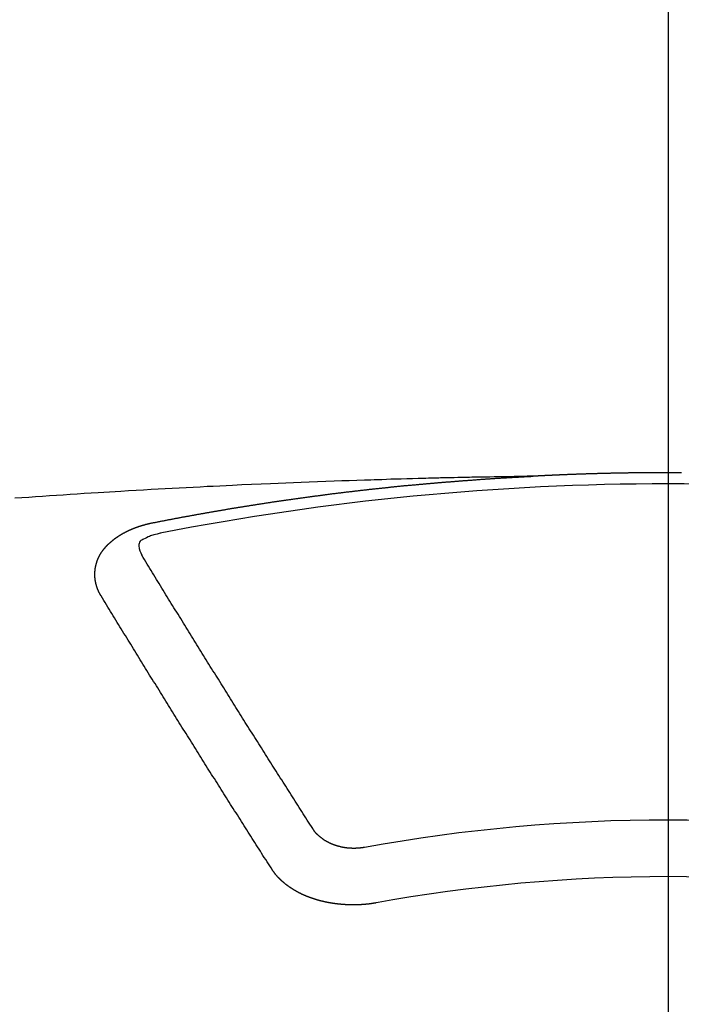
# Model space of a CAD drawing. Extents: x 56059 to 82181, y -10810 to -2410.
# Drawn here: x 71330 to 71338, y -3995 to -3983 of the extents above; entities that cross this region are included whole.
import ezdxf

# ---------------------------------------------------------------- set-up
doc = ezdxf.new("R2010")
doc.units = 0
doc.header["$LTSCALE"] = 50
doc.header["$MEASUREMENT"] = 0
doc.linetypes.add('CENTER2', pattern=[1.125, 0.75, -0.125, 0.125, -0.125])
doc.layers.get('0').update_dxf_attribs({"linetype": 'CONTINUOUS'})
doc.layers.add('150-機器', color=8, linetype='CONTINUOUS')
doc.layers.add('160-文字', color=254, linetype='CONTINUOUS')
doc.styles.add('KH001', font='txt')
doc.dimstyles.new('KH1xx030', dxfattribs={"dimscale": 30, "dimtxt": 2, "dimasz": 0.6, "dimexe": 0.3, "dimexo": 1.2, "dimgap": 0.5, "dimtad": 3, "dimdec": 1, "dimdsep": 46, "dimlunit": 6, "dimtxsty": 'KH001', "dimblk": 'DOT', "dimcen": 1, "dimdle": 1, "dimclrd": 256, "dimclre": 256, "dimclrt": 256, "dimadec": 0, "dimazin": 0, "dimtfac": 1, "dimtdec": 1, "dimtix": 1, "dimtmove": 2, "dimatfit": 3, "dimldrblk": 'CLOSEDBLANK', "dimfxl": 1, "dimtolj": 1, "dimtzin": 0, "dimlwd": -1, "dimlwe": -1, "dimarcsym": 0})

# ---------------------------------------------------------------- blocks, each defined once
blk = doc.blocks.new('_ClosedBlank')
at = {"color": 0, "linetype": 'ByBlock', "lineweight": -2}
for p, q in [((-1, 0.16667), (0, 0)), ((-1, 0.16667), (-1, -0.16667)), ((0, 0), (-1, -0.16667))]:
    blk.add_line(p, q, dxfattribs=at)
blk = doc.blocks.new('_Dot')
at = {"color": 0, "linetype": 'ByBlock', "lineweight": -2}
blk.add_line((-0.5, 0), (-1, 0), dxfattribs=at)
at = {"color": 0, "linetype": 'ByBlock', "const_width": 0.5}
blk.add_lwpolyline([(-0.25, 0, 1), (0.25, 0, 1)], format="xyb", close=True, dxfattribs=at)

msp = doc.modelspace()

# ---------------------------------------------------------------- linework, layer by layer
at = {"layer": '150-機器', "color": 161, "linetype": 'CENTER2'}
msp.add_line((71338.176, -3586.346), (71338.176, -4077.788), dxfattribs=at)
at = {"layer": '150-機器', "color": 13, "linetype": 'Continuous'}
for points in [[(71336.581, -3988.508), (71336.503, -3988.509), (71336.426, -3988.511), (71336.348, -3988.512), (71336.271, -3988.514), (71336.218, -3988.515), (71336.165, -3988.516), (71336.112, -3988.517), (71336.059, -3988.518), (71336.029, -3988.518), (71335.998, -3988.519), (71335.968, -3988.519), (71335.938, -3988.52), (71335.907, -3988.52), (71335.877, -3988.521), (71335.847, -3988.521), (71335.817, -3988.522), (71335.794, -3988.522), (71335.772, -3988.523), (71335.749, -3988.523), (71335.726, -3988.524), (71335.681, -3988.525), (71335.635, -3988.526), (71335.589, -3988.527), (71335.544, -3988.528), (71335.521, -3988.528), (71335.498, -3988.529), (71335.476, -3988.529), (71335.453, -3988.53), (71335.423, -3988.53), (71335.393, -3988.531), (71335.362, -3988.532), (71335.332, -3988.533), (71335.302, -3988.534), (71335.271, -3988.535), (71335.241, -3988.536), (71335.211, -3988.537), (71335.142, -3988.539), (71335.074, -3988.54), (71335.006, -3988.542), (71334.938, -3988.544), (71334.885, -3988.545), (71334.833, -3988.547), (71334.78, -3988.549), (71334.727, -3988.551), (71334.688, -3988.552), (71334.649, -3988.553), (71334.61, -3988.554), (71334.571, -3988.555), (71334.482, -3988.558), (71334.392, -3988.561), (71334.303, -3988.564), (71334.213, -3988.568), (71334.115, -3988.571), (71334.017, -3988.575), (71333.918, -3988.579), (71333.82, -3988.583), (71333.73, -3988.586), (71333.639, -3988.59), (71333.549, -3988.594), (71333.458, -3988.598), (71333.345, -3988.602), (71333.232, -3988.607), (71333.119, -3988.612), (71333.005, -3988.617), (71332.93, -3988.621), (71332.855, -3988.625), (71332.779, -3988.629), (71332.704, -3988.632), (71332.621, -3988.637), (71332.539, -3988.641), (71332.456, -3988.645), (71332.373, -3988.649), (71332.29, -3988.654), (71332.208, -3988.658), (71332.125, -3988.663), (71332.042, -3988.667), (71331.952, -3988.673), (71331.862, -3988.678), (71331.772, -3988.683), (71331.682, -3988.688), (71331.614, -3988.692), (71331.547, -3988.696), (71331.479, -3988.7), (71331.412, -3988.704), (71331.329, -3988.709), (71331.247, -3988.715), (71331.164, -3988.72), (71331.081, -3988.725), (71330.999, -3988.731), (71330.917, -3988.736), (71330.835, -3988.742), (71330.752, -3988.747), (71330.67, -3988.753), (71330.588, -3988.759), (71330.506, -3988.764), (71330.423, -3988.77)], [(71332.041, -3989.065), (71332.051, -3989.063), (71332.06, -3989.061), (71332.069, -3989.059), (71332.078, -3989.057), (71332.087, -3989.056), (71332.097, -3989.054), (71332.106, -3989.052), (71332.115, -3989.05), (71332.124, -3989.048), (71332.133, -3989.046), (71332.143, -3989.045), (71332.152, -3989.043), (71332.161, -3989.041), (71332.17, -3989.039), (71332.179, -3989.037), (71332.189, -3989.036), (71332.198, -3989.034), (71332.207, -3989.032), (71332.215, -3989.03), (71332.225, -3989.028), (71332.234, -3989.027), (71332.243, -3989.025), (71332.252, -3989.023), (71332.261, -3989.021), (71332.271, -3989.02), (71332.28, -3989.018), (71332.289, -3989.016), (71332.298, -3989.014), (71332.308, -3989.012), (71332.317, -3989.011), (71332.326, -3989.009), (71332.335, -3989.007), (71332.344, -3989.005), (71332.354, -3989.004), (71332.363, -3989.002), (71332.372, -3989), (71332.381, -3988.998), (71332.391, -3988.997), (71332.4, -3988.995), (71332.409, -3988.993), (71332.418, -3988.992), (71332.428, -3988.991), (71332.437, -3988.989), (71332.446, -3988.987), (71332.455, -3988.986), (71332.465, -3988.984), (71332.474, -3988.982), (71332.483, -3988.981), (71332.493, -3988.979), (71332.502, -3988.977), (71332.511, -3988.975), (71332.52, -3988.974), (71332.53, -3988.972), (71332.539, -3988.97), (71332.548, -3988.969), (71332.557, -3988.967), (71332.567, -3988.965), (71332.576, -3988.964), (71332.585, -3988.962), (71332.594, -3988.96), (71332.603, -3988.959), (71332.612, -3988.957), (71332.621, -3988.955), (71332.631, -3988.954), (71332.64, -3988.952), (71332.649, -3988.95), (71332.659, -3988.949), (71332.668, -3988.947), (71332.677, -3988.945), (71332.686, -3988.944), (71332.696, -3988.942), (71332.705, -3988.94), (71332.714, -3988.939), (71332.724, -3988.937), (71332.733, -3988.936), (71332.742, -3988.934), (71332.752, -3988.932), (71332.761, -3988.931), (71332.77, -3988.929), (71332.779, -3988.927), (71332.789, -3988.926), (71332.798, -3988.924), (71332.807, -3988.923), (71332.817, -3988.921), (71332.826, -3988.919), (71332.835, -3988.918), (71332.845, -3988.916), (71332.854, -3988.915), (71332.863, -3988.913), (71332.873, -3988.911), (71332.882, -3988.91), (71332.891, -3988.908), (71332.901, -3988.907), (71332.91, -3988.905), (71332.919, -3988.904), (71332.929, -3988.902), (71332.938, -3988.9), (71332.947, -3988.899), (71332.957, -3988.897), (71332.966, -3988.896), (71332.974, -3988.894), (71332.984, -3988.893), (71332.993, -3988.891), (71333.002, -3988.889), (71333.012, -3988.888), (71333.021, -3988.886), (71333.03, -3988.885), (71333.04, -3988.883), (71333.049, -3988.882), (71333.058, -3988.88), (71333.068, -3988.879), (71333.077, -3988.877), (71333.087, -3988.876), (71333.096, -3988.874), (71333.105, -3988.873), (71333.115, -3988.871), (71333.124, -3988.87), (71333.133, -3988.868), (71333.143, -3988.867), (71333.152, -3988.865), (71333.161, -3988.864), (71333.171, -3988.862), (71333.18, -3988.861), (71333.19, -3988.859), (71333.199, -3988.858), (71333.208, -3988.856), (71333.218, -3988.855), (71333.227, -3988.853), (71333.236, -3988.852), (71333.246, -3988.85), (71333.255, -3988.849), (71333.265, -3988.847), (71333.274, -3988.846), (71333.283, -3988.844), (71333.293, -3988.843), (71333.302, -3988.841), (71333.312, -3988.84), (71333.321, -3988.838), (71333.33, -3988.837), (71333.34, -3988.836), (71333.348, -3988.834), (71333.358, -3988.833), (71333.367, -3988.831), (71333.376, -3988.83), (71333.386, -3988.828), (71333.395, -3988.827), (71333.405, -3988.825), (71333.414, -3988.824), (71333.423, -3988.823), (71333.433, -3988.821), (71333.442, -3988.82), (71333.452, -3988.818), (71333.461, -3988.817), (71333.47, -3988.816), (71333.48, -3988.814), (71333.489, -3988.813), (71333.499, -3988.811), (71333.508, -3988.81), (71333.517, -3988.809), (71333.527, -3988.807), (71333.536, -3988.806), (71333.546, -3988.804), (71333.555, -3988.803), (71333.565, -3988.802), (71333.574, -3988.8), (71333.583, -3988.799), (71333.593, -3988.797), (71333.602, -3988.796), (71333.612, -3988.795), (71333.621, -3988.793), (71333.631, -3988.792), (71333.64, -3988.791), (71333.649, -3988.789), (71333.659, -3988.788), (71333.668, -3988.787), (71333.678, -3988.785), (71333.687, -3988.784), (71333.697, -3988.783), (71333.706, -3988.781), (71333.716, -3988.78), (71333.724, -3988.779), (71333.733, -3988.777), (71333.743, -3988.776), (71333.752, -3988.775), (71333.762, -3988.773), (71333.771, -3988.772), (71333.781, -3988.771), (71333.79, -3988.769), (71333.8, -3988.768), (71333.809, -3988.767), (71333.819, -3988.765), (71333.828, -3988.764), (71333.837, -3988.763), (71333.847, -3988.761), (71333.856, -3988.76), (71333.866, -3988.759), (71333.875, -3988.758), (71333.885, -3988.756), (71333.894, -3988.755), (71333.904, -3988.754), (71333.913, -3988.752), (71333.923, -3988.751), (71333.932, -3988.75), (71333.942, -3988.749), (71333.951, -3988.747), (71333.961, -3988.746), (71333.97, -3988.745), (71333.979, -3988.744), (71333.989, -3988.742), (71333.998, -3988.741), (71334.008, -3988.74), (71334.017, -3988.739), (71334.027, -3988.737), (71334.036, -3988.736), (71334.046, -3988.735), (71334.055, -3988.734), (71334.065, -3988.732), (71334.074, -3988.731), (71334.084, -3988.73), (71334.093, -3988.729), (71334.102, -3988.727), (71334.111, -3988.726), (71334.121, -3988.725), (71334.13, -3988.724), (71334.14, -3988.723), (71334.149, -3988.721), (71334.159, -3988.72), (71334.168, -3988.719), (71334.178, -3988.718), (71334.187, -3988.717), (71334.197, -3988.715), (71334.206, -3988.714), (71334.216, -3988.713), (71334.225, -3988.712), (71334.235, -3988.711), (71334.244, -3988.709), (71334.254, -3988.708), (71334.263, -3988.707), (71334.273, -3988.706), (71334.282, -3988.705), (71334.292, -3988.704), (71334.301, -3988.702), (71334.311, -3988.701), (71334.32, -3988.7), (71334.33, -3988.699), (71334.339, -3988.698), (71334.349, -3988.697), (71334.359, -3988.695), (71334.368, -3988.694), (71334.378, -3988.693), (71334.387, -3988.692), (71334.397, -3988.691), (71334.406, -3988.69), (71334.416, -3988.689), (71334.425, -3988.688), (71334.435, -3988.686), (71334.444, -3988.685), (71334.454, -3988.684), (71334.463, -3988.683), (71334.473, -3988.682), (71334.481, -3988.681), (71334.491, -3988.68), (71334.5, -3988.679), (71334.51, -3988.678), (71334.52, -3988.676), (71334.529, -3988.675), (71334.539, -3988.674), (71334.548, -3988.673), (71334.558, -3988.672), (71334.567, -3988.671), (71334.577, -3988.67), (71334.586, -3988.669), (71334.596, -3988.668), (71334.605, -3988.667), (71334.615, -3988.666), (71334.625, -3988.665), (71334.634, -3988.663), (71334.644, -3988.662), (71334.653, -3988.661), (71334.663, -3988.66), (71334.672, -3988.659), (71334.682, -3988.658), (71334.691, -3988.657), (71334.701, -3988.656), (71334.711, -3988.655), (71334.72, -3988.654), (71334.73, -3988.653), (71334.739, -3988.652), (71334.749, -3988.651), (71334.758, -3988.65), (71334.768, -3988.649), (71334.777, -3988.648), (71334.787, -3988.647), (71334.797, -3988.646), (71334.806, -3988.645), (71334.816, -3988.644), (71334.825, -3988.643), (71334.835, -3988.642), (71334.844, -3988.641), (71334.853, -3988.64), (71334.863, -3988.639), (71334.872, -3988.638), (71334.882, -3988.637), (71334.891, -3988.636), (71334.901, -3988.635), (71334.91, -3988.634), (71334.92, -3988.633), (71334.93, -3988.632), (71334.939, -3988.631), (71334.949, -3988.63), (71334.958, -3988.629), (71334.968, -3988.628), (71334.977, -3988.627), (71334.987, -3988.626), (71334.997, -3988.625), (71335.006, -3988.624), (71335.016, -3988.623), (71335.025, -3988.622), (71335.035, -3988.621), (71335.045, -3988.62), (71335.054, -3988.619), (71335.064, -3988.619), (71335.073, -3988.618), (71335.083, -3988.617), (71335.093, -3988.616), (71335.102, -3988.616), (71335.112, -3988.615), (71335.121, -3988.614), (71335.131, -3988.613), (71335.141, -3988.612), (71335.15, -3988.611), (71335.16, -3988.61), (71335.169, -3988.609), (71335.179, -3988.609), (71335.189, -3988.608), (71335.198, -3988.607), (71335.208, -3988.606), (71335.217, -3988.605), (71335.227, -3988.604), (71335.236, -3988.603), (71335.245, -3988.602), (71335.255, -3988.601), (71335.264, -3988.601), (71335.274, -3988.6), (71335.284, -3988.599), (71335.293, -3988.598), (71335.303, -3988.597), (71335.312, -3988.596), (71335.322, -3988.595), (71335.332, -3988.595), (71335.341, -3988.594), (71335.351, -3988.593), (71335.361, -3988.592), (71335.37, -3988.591), (71335.38, -3988.59), (71335.389, -3988.589), (71335.399, -3988.589), (71335.409, -3988.588), (71335.418, -3988.587), (71335.428, -3988.586), (71335.437, -3988.585), (71335.447, -3988.584), (71335.457, -3988.584), (71335.466, -3988.583), (71335.476, -3988.582), (71335.486, -3988.581), (71335.495, -3988.58), (71335.505, -3988.58), (71335.514, -3988.579), (71335.524, -3988.578), (71335.534, -3988.577), (71335.543, -3988.576), (71335.553, -3988.576), (71335.563, -3988.575), (71335.572, -3988.574), (71335.582, -3988.573), (71335.592, -3988.573), (71335.601, -3988.572), (71335.61, -3988.571), (71335.619, -3988.57), (71335.629, -3988.569), (71335.639, -3988.569), (71335.648, -3988.568), (71335.658, -3988.567), (71335.668, -3988.566), (71335.677, -3988.566), (71335.687, -3988.565), (71335.697, -3988.564), (71335.706, -3988.563), (71335.716, -3988.563), (71335.725, -3988.562), (71335.735, -3988.561), (71335.745, -3988.56), (71335.754, -3988.56), (71335.764, -3988.559), (71335.774, -3988.558), (71335.783, -3988.558), (71335.793, -3988.557), (71335.803, -3988.556), (71335.812, -3988.555), (71335.822, -3988.555), (71335.832, -3988.554), (71335.841, -3988.553), (71335.851, -3988.553), (71335.861, -3988.552), (71335.87, -3988.551), (71335.88, -3988.55), (71335.889, -3988.55), (71335.899, -3988.549), (71335.909, -3988.548), (71335.918, -3988.548), (71335.928, -3988.547), (71335.938, -3988.546), (71335.947, -3988.546), (71335.957, -3988.545), (71335.967, -3988.544), (71335.976, -3988.544), (71335.985, -3988.543), (71335.995, -3988.542), (71336.004, -3988.542), (71336.014, -3988.541), (71336.024, -3988.54), (71336.033, -3988.54), (71336.043, -3988.539), (71336.053, -3988.538), (71336.062, -3988.538), (71336.072, -3988.537), (71336.082, -3988.537), (71336.091, -3988.536), (71336.101, -3988.535), (71336.111, -3988.535), (71336.12, -3988.534), (71336.13, -3988.533), (71336.14, -3988.533), (71336.149, -3988.532), (71336.159, -3988.532), (71336.169, -3988.531), (71336.178, -3988.53), (71336.188, -3988.53), (71336.198, -3988.529), (71336.207, -3988.529), (71336.217, -3988.528), (71336.227, -3988.528), (71336.236, -3988.527), (71336.246, -3988.526), (71336.256, -3988.526), (71336.265, -3988.525), (71336.275, -3988.525), (71336.285, -3988.524), (71336.295, -3988.524), (71336.304, -3988.523), (71336.314, -3988.522), (71336.324, -3988.522), (71336.333, -3988.521), (71336.343, -3988.521), (71336.353, -3988.52), (71336.361, -3988.52), (71336.371, -3988.519), (71336.381, -3988.519), (71336.39, -3988.518), (71336.4, -3988.518), (71336.41, -3988.517), (71336.419, -3988.517), (71336.429, -3988.516), (71336.439, -3988.515), (71336.448, -3988.515), (71336.458, -3988.514), (71336.468, -3988.514), (71336.478, -3988.513), (71336.487, -3988.513), (71336.497, -3988.512), (71336.507, -3988.512), (71336.516, -3988.511), (71336.526, -3988.511), (71336.536, -3988.51), (71336.545, -3988.51), (71336.555, -3988.509), (71336.565, -3988.509), (71336.574, -3988.508)], [(71338.333, -3988.466), (71338.327, -3988.466), (71338.32, -3988.466), (71338.313, -3988.466), (71338.306, -3988.466), (71338.3, -3988.466), (71338.293, -3988.466), (71338.286, -3988.466), (71338.28, -3988.466), (71338.273, -3988.466), (71338.266, -3988.466), (71338.259, -3988.466), (71338.253, -3988.466), (71338.246, -3988.466), (71338.239, -3988.466), (71338.233, -3988.466), (71338.226, -3988.466), (71338.219, -3988.466), (71338.212, -3988.466), (71338.206, -3988.466), (71338.199, -3988.466), (71338.192, -3988.466), (71338.186, -3988.466), (71338.179, -3988.466), (71338.172, -3988.466), (71338.165, -3988.466), (71338.159, -3988.466), (71338.152, -3988.466), (71338.145, -3988.466), (71338.14, -3988.466), (71338.133, -3988.466), (71338.126, -3988.466), (71338.119, -3988.466), (71338.113, -3988.466), (71338.106, -3988.466), (71338.099, -3988.466), (71338.093, -3988.466), (71338.086, -3988.466), (71338.079, -3988.466), (71338.072, -3988.466), (71338.066, -3988.466), (71338.059, -3988.466), (71338.052, -3988.466), (71338.046, -3988.466), (71338.039, -3988.466), (71338.032, -3988.466), (71338.025, -3988.466), (71338.019, -3988.466), (71338.012, -3988.466), (71338.005, -3988.466), (71337.999, -3988.466), (71337.992, -3988.466), (71337.985, -3988.466), (71337.978, -3988.466), (71337.972, -3988.466), (71337.965, -3988.466), (71337.958, -3988.467), (71337.952, -3988.467), (71337.945, -3988.467), (71337.938, -3988.467), (71337.931, -3988.467), (71337.925, -3988.467), (71337.918, -3988.467), (71337.911, -3988.467), (71337.905, -3988.467), (71337.898, -3988.467), (71337.891, -3988.467), (71337.884, -3988.467), (71337.878, -3988.467), (71337.871, -3988.467), (71337.864, -3988.467), (71337.858, -3988.467), (71337.851, -3988.467), (71337.844, -3988.468), (71337.837, -3988.468), (71337.831, -3988.468), (71337.824, -3988.468), (71337.817, -3988.468), (71337.811, -3988.468), (71337.804, -3988.468), (71337.797, -3988.468), (71337.79, -3988.468), (71337.784, -3988.468), (71337.777, -3988.468), (71337.77, -3988.468), (71337.765, -3988.469), (71337.758, -3988.469), (71337.751, -3988.469), (71337.744, -3988.469), (71337.738, -3988.469), (71337.731, -3988.469), (71337.724, -3988.469), (71337.718, -3988.469), (71337.711, -3988.469), (71337.704, -3988.469), (71337.697, -3988.47), (71337.691, -3988.47), (71337.684, -3988.47), (71337.677, -3988.47), (71337.671, -3988.47), (71337.664, -3988.47), (71337.657, -3988.47), (71337.65, -3988.47), (71337.644, -3988.47), (71337.637, -3988.471), (71337.63, -3988.471), (71337.624, -3988.471), (71337.617, -3988.471), (71337.61, -3988.471), (71337.603, -3988.471), (71337.597, -3988.471), (71337.59, -3988.471), (71337.583, -3988.472), (71337.577, -3988.472), (71337.57, -3988.472), (71337.563, -3988.472), (71337.557, -3988.472), (71337.55, -3988.472), (71337.543, -3988.472), (71337.536, -3988.473), (71337.53, -3988.473), (71337.523, -3988.473), (71337.516, -3988.473), (71337.51, -3988.473), (71337.503, -3988.473), (71337.496, -3988.473), (71337.489, -3988.474), (71337.483, -3988.474), (71337.476, -3988.474), (71337.469, -3988.474), (71337.463, -3988.474), (71337.456, -3988.474), (71337.449, -3988.474), (71337.442, -3988.475), (71337.436, -3988.475), (71337.429, -3988.475), (71337.422, -3988.475), (71337.416, -3988.475), (71337.409, -3988.475), (71337.402, -3988.476), (71337.395, -3988.476), (71337.39, -3988.476), (71337.383, -3988.476), (71337.376, -3988.476), (71337.37, -3988.477), (71337.363, -3988.477), (71337.356, -3988.477), (71337.35, -3988.477), (71337.343, -3988.477), (71337.336, -3988.477), (71337.329, -3988.478), (71337.323, -3988.478), (71337.316, -3988.478), (71337.309, -3988.478), (71337.303, -3988.478), (71337.296, -3988.479), (71337.289, -3988.479), (71337.282, -3988.479), (71337.276, -3988.479), (71337.269, -3988.479), (71337.262, -3988.48), (71337.256, -3988.48), (71337.249, -3988.48), (71337.242, -3988.48), (71337.235, -3988.48), (71337.229, -3988.481), (71337.222, -3988.481), (71337.215, -3988.481), (71337.209, -3988.481), (71337.202, -3988.481), (71337.195, -3988.482), (71337.189, -3988.482), (71337.182, -3988.482), (71337.175, -3988.482), (71337.168, -3988.482), (71337.162, -3988.483), (71337.155, -3988.483), (71337.148, -3988.483), (71337.142, -3988.483), (71337.135, -3988.484), (71337.128, -3988.484), (71337.122, -3988.484), (71337.115, -3988.484), (71337.108, -3988.485), (71337.101, -3988.485), (71337.095, -3988.485), (71337.088, -3988.485), (71337.081, -3988.486), (71337.075, -3988.486), (71337.068, -3988.486), (71337.061, -3988.486), (71337.054, -3988.487), (71337.048, -3988.487), (71337.041, -3988.487), (71337.034, -3988.487), (71337.028, -3988.488), (71337.021, -3988.488), (71337.014, -3988.488), (71337.009, -3988.488), (71337.002, -3988.489), (71336.995, -3988.489), (71336.988, -3988.489), (71336.982, -3988.489), (71336.975, -3988.49), (71336.968, -3988.49), (71336.962, -3988.49), (71336.955, -3988.49), (71336.948, -3988.491), (71336.942, -3988.491), (71336.935, -3988.491), (71336.928, -3988.492), (71336.922, -3988.492), (71336.915, -3988.492), (71336.908, -3988.492), (71336.901, -3988.493), (71336.895, -3988.493), (71336.888, -3988.493), (71336.881, -3988.494), (71336.875, -3988.494), (71336.868, -3988.494), (71336.861, -3988.495), (71336.855, -3988.495), (71336.848, -3988.495), (71336.841, -3988.495), (71336.834, -3988.496), (71336.828, -3988.496), (71336.821, -3988.496), (71336.814, -3988.497), (71336.808, -3988.497), (71336.801, -3988.497), (71336.794, -3988.498), (71336.788, -3988.498), (71336.781, -3988.498), (71336.774, -3988.499), (71336.768, -3988.499), (71336.761, -3988.499), (71336.754, -3988.5), (71336.747, -3988.5), (71336.741, -3988.5), (71336.734, -3988.5), (71336.727, -3988.501), (71336.721, -3988.501), (71336.714, -3988.501), (71336.707, -3988.502), (71336.701, -3988.502), (71336.694, -3988.502), (71336.687, -3988.503), (71336.681, -3988.503), (71336.674, -3988.503), (71336.667, -3988.504), (71336.66, -3988.504), (71336.654, -3988.504), (71336.647, -3988.505), (71336.64, -3988.505), (71336.635, -3988.505), (71336.628, -3988.506), (71336.621, -3988.506), (71336.615, -3988.506), (71336.608, -3988.507), (71336.601, -3988.507), (71336.595, -3988.507), (71336.588, -3988.508), (71336.581, -3988.508), (71336.574, -3988.508)], [(71331.447, -3989.929), (71331.446, -3989.927), (71331.445, -3989.925), (71331.444, -3989.923), (71331.442, -3989.921), (71331.441, -3989.918), (71331.44, -3989.916), (71331.439, -3989.914), (71331.438, -3989.912), (71331.436, -3989.91), (71331.435, -3989.908), (71331.434, -3989.906), (71331.433, -3989.903), (71331.432, -3989.901), (71331.431, -3989.899), (71331.429, -3989.897), (71331.428, -3989.895), (71331.427, -3989.893), (71331.426, -3989.89), (71331.425, -3989.888), (71331.424, -3989.886), (71331.423, -3989.884), (71331.422, -3989.882), (71331.421, -3989.88), (71331.42, -3989.877), (71331.418, -3989.875), (71331.417, -3989.873), (71331.416, -3989.871), (71331.415, -3989.869), (71331.414, -3989.866), (71331.413, -3989.864), (71331.412, -3989.862), (71331.411, -3989.86), (71331.411, -3989.858), (71331.41, -3989.856), (71331.409, -3989.853), (71331.408, -3989.851), (71331.407, -3989.849), (71331.406, -3989.847), (71331.405, -3989.844), (71331.404, -3989.842), (71331.404, -3989.84), (71331.403, -3989.838), (71331.402, -3989.836), (71331.401, -3989.833), (71331.4, -3989.831), (71331.4, -3989.829), (71331.399, -3989.827), (71331.398, -3989.825), (71331.397, -3989.822), (71331.397, -3989.82), (71331.396, -3989.818), (71331.395, -3989.816), (71331.394, -3989.813), (71331.394, -3989.811), (71331.393, -3989.809), (71331.392, -3989.807), (71331.392, -3989.804), (71331.391, -3989.802), (71331.391, -3989.8), (71331.39, -3989.798), (71331.389, -3989.795), (71331.389, -3989.793), (71331.388, -3989.791), (71331.388, -3989.789), (71331.387, -3989.786), (71331.386, -3989.784), (71331.386, -3989.782), (71331.385, -3989.78), (71331.385, -3989.777), (71331.384, -3989.775), (71331.384, -3989.773), (71331.383, -3989.771), (71331.383, -3989.768), (71331.382, -3989.766), (71331.382, -3989.764), (71331.382, -3989.762), (71331.381, -3989.759), (71331.381, -3989.757), (71331.38, -3989.755), (71331.38, -3989.753), (71331.379, -3989.75), (71331.379, -3989.748), (71331.379, -3989.746), (71331.378, -3989.745), (71331.378, -3989.742), (71331.378, -3989.74), (71331.377, -3989.738), (71331.377, -3989.736), (71331.377, -3989.733), (71331.376, -3989.731), (71331.376, -3989.729), (71331.376, -3989.727), (71331.376, -3989.724), (71331.375, -3989.722), (71331.375, -3989.72), (71331.375, -3989.718), (71331.375, -3989.715), (71331.374, -3989.713), (71331.374, -3989.711), (71331.374, -3989.709), (71331.374, -3989.706), (71331.374, -3989.704), (71331.374, -3989.702), (71331.373, -3989.7), (71331.373, -3989.697), (71331.373, -3989.695), (71331.373, -3989.693), (71331.373, -3989.691), (71331.373, -3989.688), (71331.373, -3989.686), (71331.373, -3989.684), (71331.373, -3989.681), (71331.373, -3989.679), (71331.373, -3989.677), (71331.373, -3989.675), (71331.373, -3989.672), (71331.373, -3989.67), (71331.373, -3989.668), (71331.373, -3989.666), (71331.373, -3989.663), (71331.373, -3989.661), (71331.373, -3989.659), (71331.373, -3989.657), (71331.373, -3989.654), (71331.373, -3989.652), (71331.373, -3989.65), (71331.373, -3989.648), (71331.374, -3989.645), (71331.374, -3989.643), (71331.374, -3989.641), (71331.374, -3989.639), (71331.374, -3989.636), (71331.374, -3989.634), (71331.375, -3989.632), (71331.375, -3989.63), (71331.375, -3989.627), (71331.375, -3989.625), (71331.375, -3989.623), (71331.376, -3989.621), (71331.376, -3989.618), (71331.376, -3989.616), (71331.376, -3989.614), (71331.377, -3989.612), (71331.377, -3989.609), (71331.377, -3989.607), (71331.378, -3989.605), (71331.378, -3989.603), (71331.378, -3989.6), (71331.379, -3989.598), (71331.379, -3989.596), (71331.38, -3989.594), (71331.38, -3989.591), (71331.38, -3989.589), (71331.381, -3989.587), (71331.381, -3989.585), (71331.382, -3989.583), (71331.382, -3989.58), (71331.383, -3989.578), (71331.383, -3989.576), (71331.383, -3989.574), (71331.384, -3989.571), (71331.384, -3989.569), (71331.385, -3989.567), (71331.385, -3989.565), (71331.386, -3989.563), (71331.387, -3989.56), (71331.387, -3989.558), (71331.388, -3989.556), (71331.388, -3989.554), (71331.389, -3989.551), (71331.389, -3989.549), (71331.39, -3989.547), (71331.391, -3989.545), (71331.391, -3989.543), (71331.392, -3989.54), (71331.393, -3989.538), (71331.393, -3989.536), (71331.394, -3989.534), (71331.395, -3989.532), (71331.395, -3989.529), (71331.396, -3989.527), (71331.397, -3989.525), (71331.398, -3989.523), (71331.398, -3989.521), (71331.399, -3989.519), (71331.4, -3989.516), (71331.401, -3989.514), (71331.401, -3989.512), (71331.402, -3989.51), (71331.403, -3989.508), (71331.404, -3989.505), (71331.405, -3989.503), (71331.406, -3989.501), (71331.406, -3989.499), (71331.407, -3989.497), (71331.408, -3989.495), (71331.409, -3989.492), (71331.41, -3989.49), (71331.411, -3989.488), (71331.412, -3989.486), (71331.413, -3989.484), (71331.414, -3989.482), (71331.415, -3989.48), (71331.416, -3989.477), (71331.417, -3989.475), (71331.418, -3989.473), (71331.419, -3989.471), (71331.42, -3989.469), (71331.421, -3989.467), (71331.422, -3989.465), (71331.423, -3989.463), (71331.424, -3989.46), (71331.425, -3989.458), (71331.426, -3989.456), (71331.427, -3989.454), (71331.428, -3989.452), (71331.429, -3989.45), (71331.431, -3989.448), (71331.432, -3989.446), (71331.433, -3989.444), (71331.434, -3989.442), (71331.435, -3989.439), (71331.436, -3989.437), (71331.438, -3989.435), (71331.439, -3989.433), (71331.44, -3989.431), (71331.441, -3989.429), (71331.443, -3989.427), (71331.444, -3989.425), (71331.445, -3989.423), (71331.446, -3989.421), (71331.448, -3989.419), (71331.449, -3989.417), (71331.45, -3989.415), (71331.452, -3989.413), (71331.453, -3989.411), (71331.454, -3989.409), (71331.456, -3989.406), (71331.457, -3989.404), (71331.458, -3989.402), (71331.459, -3989.4), (71331.46, -3989.398), (71331.462, -3989.396), (71331.463, -3989.394), (71331.465, -3989.392), (71331.466, -3989.39), (71331.468, -3989.388), (71331.469, -3989.386), (71331.471, -3989.384), (71331.472, -3989.382), (71331.474, -3989.38), (71331.475, -3989.378), (71331.477, -3989.376), (71331.478, -3989.374), (71331.48, -3989.373), (71331.481, -3989.371), (71331.483, -3989.369), (71331.484, -3989.368), (71331.486, -3989.366), (71331.488, -3989.364), (71331.489, -3989.362), (71331.491, -3989.36), (71331.493, -3989.358), (71331.494, -3989.356), (71331.496, -3989.354), (71331.498, -3989.352), (71331.499, -3989.35), (71331.501, -3989.348), (71331.503, -3989.346), (71331.504, -3989.344), (71331.506, -3989.343), (71331.508, -3989.341), (71331.51, -3989.339), (71331.511, -3989.337), (71331.513, -3989.335), (71331.515, -3989.333), (71331.517, -3989.331), (71331.518, -3989.329), (71331.52, -3989.328), (71331.522, -3989.326), (71331.524, -3989.324), (71331.526, -3989.322), (71331.528, -3989.32), (71331.529, -3989.318), (71331.531, -3989.316), (71331.533, -3989.315), (71331.535, -3989.313), (71331.537, -3989.311), (71331.539, -3989.309), (71331.541, -3989.307), (71331.543, -3989.305), (71331.545, -3989.304), (71331.547, -3989.302), (71331.549, -3989.3), (71331.551, -3989.298), (71331.553, -3989.296), (71331.555, -3989.295), (71331.557, -3989.293), (71331.559, -3989.291), (71331.561, -3989.289), (71331.563, -3989.288), (71331.565, -3989.286), (71331.567, -3989.284), (71331.569, -3989.282), (71331.571, -3989.281), (71331.573, -3989.279), (71331.575, -3989.277), (71331.577, -3989.275), (71331.579, -3989.274), (71331.581, -3989.272), (71331.583, -3989.27), (71331.585, -3989.269), (71331.588, -3989.267), (71331.59, -3989.265), (71331.592, -3989.263), (71331.594, -3989.262), (71331.596, -3989.26), (71331.598, -3989.258), (71331.601, -3989.257), (71331.603, -3989.255), (71331.605, -3989.253), (71331.607, -3989.252), (71331.609, -3989.25), (71331.612, -3989.248), (71331.614, -3989.247), (71331.616, -3989.245), (71331.618, -3989.243), (71331.621, -3989.242), (71331.623, -3989.24), (71331.625, -3989.239), (71331.627, -3989.237), (71331.63, -3989.235), (71331.632, -3989.234), (71331.634, -3989.232), (71331.637, -3989.231), (71331.639, -3989.229), (71331.641, -3989.227), (71331.644, -3989.226), (71331.646, -3989.224), (71331.648, -3989.223), (71331.651, -3989.221), (71331.653, -3989.22), (71331.655, -3989.218), (71331.658, -3989.216), (71331.66, -3989.215), (71331.663, -3989.213), (71331.665, -3989.212), (71331.667, -3989.21), (71331.67, -3989.209), (71331.672, -3989.207), (71331.675, -3989.206), (71331.677, -3989.204), (71331.68, -3989.203), (71331.682, -3989.201), (71331.685, -3989.2), (71331.687, -3989.198), (71331.69, -3989.197), (71331.692, -3989.195), (71331.695, -3989.194), (71331.697, -3989.193), (71331.7, -3989.191), (71331.702, -3989.19), (71331.705, -3989.188), (71331.707, -3989.187), (71331.71, -3989.185), (71331.712, -3989.184), (71331.715, -3989.182), (71331.718, -3989.181), (71331.72, -3989.18), (71331.723, -3989.178), (71331.725, -3989.177), (71331.728, -3989.175), (71331.73, -3989.174), (71331.733, -3989.173), (71331.736, -3989.171), (71331.738, -3989.17), (71331.741, -3989.169), (71331.744, -3989.167), (71331.746, -3989.166), (71331.749, -3989.165), (71331.752, -3989.163), (71331.754, -3989.162), (71331.757, -3989.161), (71331.76, -3989.159), (71331.762, -3989.158), (71331.765, -3989.157), (71331.768, -3989.155), (71331.77, -3989.154), (71331.773, -3989.153), (71331.776, -3989.152), (71331.779, -3989.15), (71331.781, -3989.149), (71331.784, -3989.148), (71331.787, -3989.146), (71331.79, -3989.145), (71331.792, -3989.144), (71331.795, -3989.143), (71331.798, -3989.142), (71331.801, -3989.14), (71331.804, -3989.139), (71331.806, -3989.138), (71331.809, -3989.137), (71331.812, -3989.135), (71331.815, -3989.134), (71331.818, -3989.133), (71331.82, -3989.132), (71331.823, -3989.131), (71331.826, -3989.13), (71331.829, -3989.128), (71331.832, -3989.127), (71331.835, -3989.126), (71331.837, -3989.125), (71331.839, -3989.124), (71331.842, -3989.123), (71331.845, -3989.122), (71331.848, -3989.12), (71331.851, -3989.119), (71331.854, -3989.118), (71331.857, -3989.117), (71331.86, -3989.116), (71331.863, -3989.115), (71331.866, -3989.114), (71331.868, -3989.113), (71331.871, -3989.112), (71331.874, -3989.111), (71331.877, -3989.11), (71331.88, -3989.109), (71331.883, -3989.108), (71331.886, -3989.107), (71331.889, -3989.106), (71331.892, -3989.105), (71331.895, -3989.103), (71331.898, -3989.102), (71331.901, -3989.101), (71331.904, -3989.101), (71331.907, -3989.1), (71331.91, -3989.099), (71331.913, -3989.098), (71331.916, -3989.097), (71331.919, -3989.096), (71331.922, -3989.095), (71331.925, -3989.094), (71331.928, -3989.093), (71331.931, -3989.092), (71331.934, -3989.091), (71331.938, -3989.09), (71331.941, -3989.089), (71331.944, -3989.088), (71331.947, -3989.088), (71331.95, -3989.087), (71331.953, -3989.086), (71331.956, -3989.085), (71331.959, -3989.084), (71331.962, -3989.083), (71331.965, -3989.083), (71331.969, -3989.082), (71331.972, -3989.081), (71331.975, -3989.08), (71331.978, -3989.079), (71331.981, -3989.079), (71331.984, -3989.078), (71331.987, -3989.077), (71331.991, -3989.076), (71331.994, -3989.076), (71331.997, -3989.075), (71332, -3989.074), (71332.003, -3989.073), (71332.006, -3989.073), (71332.01, -3989.072), (71332.013, -3989.071), (71332.016, -3989.07), (71332.019, -3989.07), (71332.022, -3989.069), (71332.026, -3989.068), (71332.029, -3989.067), (71332.032, -3989.067), (71332.035, -3989.066), (71332.038, -3989.065), (71332.041, -3989.065)], [(71332.155, -3989.183), (71332.135, -3989.188), (71332.114, -3989.194), (71332.093, -3989.199), (71332.073, -3989.205), (71332.06, -3989.209), (71332.047, -3989.213), (71332.035, -3989.217), (71332.022, -3989.222), (71332.004, -3989.229), (71331.987, -3989.238), (71331.97, -3989.246), (71331.952, -3989.255), (71331.941, -3989.26), (71331.929, -3989.265), (71331.919, -3989.272), (71331.91, -3989.28), (71331.903, -3989.291), (71331.898, -3989.305), (71331.895, -3989.32), (71331.894, -3989.335), (71331.898, -3989.364), (71331.906, -3989.392), (71331.917, -3989.419), (71331.93, -3989.445)], [(71333.958, -3992.688), (71333.942, -3992.663), (71333.925, -3992.638), (71333.909, -3992.613), (71333.893, -3992.588), (71333.877, -3992.563), (71333.861, -3992.538), (71333.845, -3992.513), (71333.829, -3992.488), (71333.813, -3992.463), (71333.797, -3992.438), (71333.781, -3992.413), (71333.765, -3992.387), (71333.749, -3992.363), (71333.733, -3992.338), (71333.718, -3992.313), (71333.702, -3992.288), (71333.686, -3992.263), (71333.67, -3992.237), (71333.654, -3992.212), (71333.638, -3992.187), (71333.622, -3992.162), (71333.606, -3992.137), (71333.59, -3992.111), (71333.574, -3992.086), (71333.558, -3992.061), (71333.542, -3992.036), (71333.526, -3992.01), (71333.51, -3991.986), (71333.494, -3991.961), (71333.478, -3991.935), (71333.462, -3991.91), (71333.446, -3991.885), (71333.43, -3991.86), (71333.414, -3991.834), (71333.398, -3991.809), (71333.382, -3991.784), (71333.366, -3991.758), (71333.35, -3991.733), (71333.335, -3991.707), (71333.318, -3991.682), (71333.302, -3991.657), (71333.286, -3991.631), (71333.27, -3991.607), (71333.254, -3991.581), (71333.238, -3991.556), (71333.222, -3991.531), (71333.206, -3991.505), (71333.19, -3991.48), (71333.174, -3991.454), (71333.158, -3991.429), (71333.142, -3991.403), (71333.126, -3991.378), (71333.11, -3991.352), (71333.094, -3991.327), (71333.078, -3991.301), (71333.062, -3991.276), (71333.046, -3991.251), (71333.03, -3991.226), (71333.014, -3991.2), (71332.998, -3991.174), (71332.982, -3991.149), (71332.966, -3991.123), (71332.951, -3991.098), (71332.935, -3991.072), (71332.919, -3991.046), (71332.903, -3991.021), (71332.887, -3990.995), (71332.871, -3990.97), (71332.855, -3990.944), (71332.839, -3990.918), (71332.823, -3990.893), (71332.807, -3990.868), (71332.791, -3990.842), (71332.775, -3990.817), (71332.759, -3990.791), (71332.743, -3990.765), (71332.727, -3990.739), (71332.711, -3990.714), (71332.695, -3990.688), (71332.679, -3990.662), (71332.663, -3990.636), (71332.647, -3990.611), (71332.631, -3990.585), (71332.615, -3990.559), (71332.599, -3990.533), (71332.584, -3990.507), (71332.568, -3990.483), (71332.552, -3990.457), (71332.536, -3990.431), (71332.52, -3990.405), (71332.504, -3990.379), (71332.488, -3990.353), (71332.472, -3990.328), (71332.456, -3990.302), (71332.44, -3990.276), (71332.424, -3990.25), (71332.408, -3990.224), (71332.392, -3990.198), (71332.376, -3990.172), (71332.36, -3990.146), (71332.344, -3990.121), (71332.328, -3990.095), (71332.312, -3990.069), (71332.296, -3990.044), (71332.28, -3990.018), (71332.264, -3989.992), (71332.248, -3989.966), (71332.232, -3989.94), (71332.216, -3989.914), (71332.201, -3989.888), (71332.185, -3989.862), (71332.169, -3989.836), (71332.153, -3989.809), (71332.137, -3989.783), (71332.121, -3989.757), (71332.105, -3989.732), (71332.089, -3989.706), (71332.073, -3989.68), (71332.057, -3989.654), (71332.041, -3989.628), (71332.025, -3989.602), (71332.01, -3989.576), (71331.994, -3989.55), (71331.978, -3989.523), (71331.962, -3989.497), (71331.946, -3989.471), (71331.93, -3989.445)], [(71333.481, -3993.182), (71333.465, -3993.157), (71333.449, -3993.133), (71333.433, -3993.108), (71333.417, -3993.083), (71333.4, -3993.058), (71333.384, -3993.033), (71333.368, -3993.007), (71333.352, -3992.982), (71333.337, -3992.957), (71333.321, -3992.932), (71333.305, -3992.907), (71333.289, -3992.881), (71333.273, -3992.856), (71333.257, -3992.831), (71333.241, -3992.806), (71333.225, -3992.781), (71333.208, -3992.756), (71333.192, -3992.731), (71333.176, -3992.706), (71333.16, -3992.68), (71333.144, -3992.655), (71333.128, -3992.63), (71333.112, -3992.604), (71333.096, -3992.579), (71333.08, -3992.554), (71333.064, -3992.528), (71333.048, -3992.503), (71333.032, -3992.478), (71333.016, -3992.452), (71332.999, -3992.427), (71332.983, -3992.402), (71332.967, -3992.377), (71332.952, -3992.352), (71332.936, -3992.326), (71332.92, -3992.301), (71332.904, -3992.276), (71332.888, -3992.25), (71332.872, -3992.225), (71332.856, -3992.199), (71332.84, -3992.174), (71332.824, -3992.148), (71332.808, -3992.123), (71332.791, -3992.097), (71332.775, -3992.072), (71332.759, -3992.046), (71332.743, -3992.021), (71332.727, -3991.996), (71332.711, -3991.971), (71332.695, -3991.945), (71332.679, -3991.92), (71332.663, -3991.894), (71332.647, -3991.868), (71332.631, -3991.843), (71332.615, -3991.817), (71332.599, -3991.792), (71332.584, -3991.766), (71332.568, -3991.74), (71332.551, -3991.715), (71332.535, -3991.689), (71332.519, -3991.663), (71332.503, -3991.638), (71332.487, -3991.613), (71332.471, -3991.587), (71332.455, -3991.562), (71332.439, -3991.536), (71332.423, -3991.51), (71332.407, -3991.485), (71332.391, -3991.459), (71332.375, -3991.433), (71332.359, -3991.407), (71332.343, -3991.382), (71332.327, -3991.356), (71332.311, -3991.33), (71332.295, -3991.304), (71332.278, -3991.279), (71332.262, -3991.254), (71332.246, -3991.228), (71332.23, -3991.202), (71332.214, -3991.176), (71332.199, -3991.15), (71332.183, -3991.125), (71332.167, -3991.099), (71332.151, -3991.073), (71332.135, -3991.047), (71332.119, -3991.021), (71332.103, -3990.995), (71332.087, -3990.969), (71332.071, -3990.943), (71332.055, -3990.918), (71332.039, -3990.892), (71332.023, -3990.867), (71332.007, -3990.841), (71331.991, -3990.815), (71331.974, -3990.789), (71331.958, -3990.763), (71331.942, -3990.737), (71331.926, -3990.711), (71331.91, -3990.685), (71331.894, -3990.659), (71331.878, -3990.633), (71331.862, -3990.607), (71331.846, -3990.581), (71331.831, -3990.555), (71331.815, -3990.529), (71331.799, -3990.503), (71331.783, -3990.478), (71331.767, -3990.452), (71331.751, -3990.425), (71331.735, -3990.399), (71331.719, -3990.373), (71331.703, -3990.347), (71331.687, -3990.321), (71331.671, -3990.295), (71331.655, -3990.269), (71331.639, -3990.243), (71331.623, -3990.216), (71331.607, -3990.19), (71331.59, -3990.164), (71331.574, -3990.138), (71331.558, -3990.113), (71331.542, -3990.087), (71331.526, -3990.06), (71331.51, -3990.034), (71331.494, -3990.008), (71331.478, -3989.982), (71331.462, -3989.955), (71331.447, -3989.929)], [(71334.571, -3992.913), (71334.567, -3992.913), (71334.563, -3992.914), (71334.56, -3992.915), (71334.556, -3992.915), (71334.552, -3992.916), (71334.548, -3992.916), (71334.545, -3992.917), (71334.541, -3992.918), (71334.537, -3992.918), (71334.534, -3992.918), (71334.53, -3992.919), (71334.526, -3992.919), (71334.522, -3992.92), (71334.518, -3992.92), (71334.515, -3992.921), (71334.511, -3992.921), (71334.507, -3992.921), (71334.503, -3992.922), (71334.499, -3992.922), (71334.496, -3992.922), (71334.492, -3992.922), (71334.488, -3992.923), (71334.484, -3992.923), (71334.48, -3992.923), (71334.476, -3992.923), (71334.473, -3992.923), (71334.47, -3992.923), (71334.466, -3992.924), (71334.462, -3992.924), (71334.458, -3992.924), (71334.454, -3992.924), (71334.45, -3992.924), (71334.446, -3992.924), (71334.443, -3992.924), (71334.439, -3992.924), (71334.435, -3992.924), (71334.431, -3992.924), (71334.427, -3992.924), (71334.423, -3992.923), (71334.419, -3992.923), (71334.415, -3992.923), (71334.412, -3992.923), (71334.408, -3992.923), (71334.404, -3992.923), (71334.4, -3992.922), (71334.396, -3992.922), (71334.392, -3992.922), (71334.388, -3992.921), (71334.385, -3992.921), (71334.381, -3992.921), (71334.377, -3992.92), (71334.373, -3992.92), (71334.369, -3992.92), (71334.365, -3992.919), (71334.361, -3992.919), (71334.358, -3992.918), (71334.354, -3992.918), (71334.35, -3992.917), (71334.346, -3992.917), (71334.342, -3992.916), (71334.338, -3992.916), (71334.335, -3992.915), (71334.331, -3992.914), (71334.327, -3992.914), (71334.323, -3992.913), (71334.319, -3992.912), (71334.316, -3992.912), (71334.312, -3992.911), (71334.308, -3992.91), (71334.304, -3992.909), (71334.301, -3992.909), (71334.297, -3992.908), (71334.293, -3992.907), (71334.289, -3992.906), (71334.286, -3992.905), (71334.282, -3992.904), (71334.278, -3992.904), (71334.274, -3992.903), (71334.271, -3992.902), (71334.267, -3992.901), (71334.263, -3992.9), (71334.26, -3992.899), (71334.256, -3992.898), (71334.252, -3992.897), (71334.249, -3992.896), (71334.245, -3992.895), (71334.242, -3992.893), (71334.238, -3992.892), (71334.234, -3992.891), (71334.231, -3992.89), (71334.227, -3992.889), (71334.224, -3992.888), (71334.22, -3992.886), (71334.216, -3992.885), (71334.213, -3992.884), (71334.209, -3992.882), (71334.206, -3992.881), (71334.202, -3992.88), (71334.199, -3992.878), (71334.195, -3992.877), (71334.192, -3992.876), (71334.188, -3992.874), (71334.185, -3992.873), (71334.182, -3992.871), (71334.178, -3992.87), (71334.175, -3992.868), (71334.171, -3992.867), (71334.168, -3992.865), (71334.165, -3992.864), (71334.161, -3992.862), (71334.158, -3992.861), (71334.154, -3992.859), (71334.151, -3992.857), (71334.148, -3992.856), (71334.145, -3992.854), (71334.141, -3992.852), (71334.138, -3992.851), (71334.135, -3992.849), (71334.132, -3992.847), (71334.128, -3992.845), (71334.125, -3992.844), (71334.122, -3992.842), (71334.119, -3992.84), (71334.116, -3992.838), (71334.113, -3992.836), (71334.11, -3992.834), (71334.107, -3992.833), (71334.103, -3992.831), (71334.1, -3992.829), (71334.097, -3992.827), (71334.095, -3992.825), (71334.092, -3992.823), (71334.089, -3992.821), (71334.086, -3992.819), (71334.084, -3992.817), (71334.081, -3992.815), (71334.078, -3992.813), (71334.075, -3992.811), (71334.072, -3992.809), (71334.069, -3992.807), (71334.066, -3992.805), (71334.064, -3992.803), (71334.061, -3992.801), (71334.058, -3992.799), (71334.055, -3992.796), (71334.053, -3992.794), (71334.05, -3992.792), (71334.047, -3992.79), (71334.045, -3992.788), (71334.042, -3992.786), (71334.04, -3992.783), (71334.037, -3992.781), (71334.034, -3992.779), (71334.032, -3992.777), (71334.029, -3992.774), (71334.027, -3992.772), (71334.024, -3992.77), (71334.022, -3992.768), (71334.02, -3992.765), (71334.017, -3992.763), (71334.015, -3992.761), (71334.013, -3992.759), (71334.01, -3992.757), (71334.008, -3992.755), (71334.006, -3992.752), (71334.004, -3992.75), (71334.001, -3992.748), (71333.999, -3992.745), (71333.997, -3992.743), (71333.995, -3992.74), (71333.993, -3992.738), (71333.991, -3992.736), (71333.989, -3992.733), (71333.987, -3992.731), (71333.985, -3992.728), (71333.983, -3992.726), (71333.981, -3992.723), (71333.979, -3992.721), (71333.977, -3992.719), (71333.976, -3992.716), (71333.974, -3992.714), (71333.972, -3992.711), (71333.97, -3992.709), (71333.969, -3992.706), (71333.967, -3992.704), (71333.965, -3992.701), (71333.964, -3992.699), (71333.962, -3992.696), (71333.961, -3992.693), (71333.959, -3992.691), (71333.958, -3992.688)], [(71334.712, -3993.571), (71334.709, -3993.572), (71334.705, -3993.573), (71334.702, -3993.573), (71334.698, -3993.574), (71334.695, -3993.574), (71334.691, -3993.575), (71334.688, -3993.575), (71334.685, -3993.576), (71334.681, -3993.576), (71334.678, -3993.577), (71334.674, -3993.578), (71334.671, -3993.578), (71334.667, -3993.579), (71334.664, -3993.579), (71334.66, -3993.58), (71334.657, -3993.58), (71334.653, -3993.581), (71334.65, -3993.581), (71334.646, -3993.582), (71334.643, -3993.582), (71334.639, -3993.583), (71334.636, -3993.583), (71334.632, -3993.584), (71334.629, -3993.584), (71334.625, -3993.585), (71334.622, -3993.585), (71334.618, -3993.585), (71334.615, -3993.586), (71334.611, -3993.586), (71334.608, -3993.587), (71334.604, -3993.587), (71334.601, -3993.587), (71334.597, -3993.588), (71334.594, -3993.588), (71334.59, -3993.588), (71334.587, -3993.589), (71334.583, -3993.589), (71334.579, -3993.589), (71334.576, -3993.59), (71334.572, -3993.59), (71334.569, -3993.59), (71334.565, -3993.591), (71334.562, -3993.591), (71334.558, -3993.591), (71334.555, -3993.591), (71334.551, -3993.592), (71334.547, -3993.592), (71334.544, -3993.592), (71334.54, -3993.592), (71334.537, -3993.592), (71334.533, -3993.593), (71334.53, -3993.593), (71334.526, -3993.593), (71334.522, -3993.593), (71334.519, -3993.593), (71334.515, -3993.594), (71334.512, -3993.594), (71334.508, -3993.594), (71334.504, -3993.594), (71334.501, -3993.594), (71334.497, -3993.594), (71334.494, -3993.594), (71334.49, -3993.595), (71334.486, -3993.595), (71334.483, -3993.595), (71334.479, -3993.595), (71334.476, -3993.595), (71334.473, -3993.595), (71334.47, -3993.595), (71334.466, -3993.595), (71334.462, -3993.595), (71334.459, -3993.595), (71334.455, -3993.595), (71334.452, -3993.595), (71334.448, -3993.595), (71334.444, -3993.595), (71334.441, -3993.595), (71334.437, -3993.595), (71334.433, -3993.595), (71334.43, -3993.595), (71334.426, -3993.595), (71334.423, -3993.595), (71334.419, -3993.595), (71334.415, -3993.595), (71334.412, -3993.595), (71334.408, -3993.595), (71334.405, -3993.595), (71334.401, -3993.595), (71334.397, -3993.595), (71334.394, -3993.595), (71334.39, -3993.594), (71334.387, -3993.594), (71334.383, -3993.594), (71334.379, -3993.594), (71334.376, -3993.594), (71334.372, -3993.594), (71334.369, -3993.594), (71334.365, -3993.594), (71334.361, -3993.593), (71334.358, -3993.593), (71334.354, -3993.593), (71334.351, -3993.593), (71334.347, -3993.593), (71334.343, -3993.592), (71334.34, -3993.592), (71334.336, -3993.592), (71334.333, -3993.592), (71334.329, -3993.591), (71334.325, -3993.591), (71334.322, -3993.591), (71334.318, -3993.591), (71334.315, -3993.59), (71334.311, -3993.59), (71334.308, -3993.59), (71334.304, -3993.59), (71334.3, -3993.589), (71334.297, -3993.589), (71334.293, -3993.589), (71334.29, -3993.588), (71334.286, -3993.588), (71334.282, -3993.588), (71334.279, -3993.587), (71334.275, -3993.587), (71334.272, -3993.586), (71334.268, -3993.586), (71334.265, -3993.586), (71334.261, -3993.585), (71334.257, -3993.585), (71334.254, -3993.584), (71334.25, -3993.584), (71334.247, -3993.584), (71334.243, -3993.583), (71334.24, -3993.583), (71334.236, -3993.582), (71334.233, -3993.582), (71334.229, -3993.581), (71334.225, -3993.581), (71334.222, -3993.58), (71334.218, -3993.58), (71334.215, -3993.579), (71334.211, -3993.579), (71334.208, -3993.578), (71334.204, -3993.578), (71334.201, -3993.577), (71334.197, -3993.577), (71334.194, -3993.576), (71334.19, -3993.576), (71334.187, -3993.575), (71334.183, -3993.575), (71334.18, -3993.574), (71334.176, -3993.573), (71334.173, -3993.573), (71334.169, -3993.572), (71334.166, -3993.572), (71334.162, -3993.571), (71334.159, -3993.57), (71334.155, -3993.57), (71334.152, -3993.569), (71334.148, -3993.569), (71334.145, -3993.568), (71334.141, -3993.567), (71334.138, -3993.567), (71334.134, -3993.566), (71334.131, -3993.565), (71334.127, -3993.564), (71334.124, -3993.564), (71334.12, -3993.563), (71334.117, -3993.562), (71334.113, -3993.562), (71334.11, -3993.561), (71334.106, -3993.56), (71334.103, -3993.559), (71334.1, -3993.559), (71334.097, -3993.558), (71334.094, -3993.557), (71334.09, -3993.556), (71334.087, -3993.556), (71334.083, -3993.555), (71334.08, -3993.554), (71334.077, -3993.553), (71334.073, -3993.552), (71334.07, -3993.551), (71334.066, -3993.551), (71334.063, -3993.55), (71334.06, -3993.549), (71334.056, -3993.548), (71334.053, -3993.547), (71334.05, -3993.546), (71334.046, -3993.545), (71334.043, -3993.545), (71334.039, -3993.544), (71334.036, -3993.543), (71334.033, -3993.542), (71334.029, -3993.541), (71334.026, -3993.54), (71334.023, -3993.539), (71334.019, -3993.538), (71334.016, -3993.537), (71334.013, -3993.536), (71334.009, -3993.535), (71334.006, -3993.534), (71334.003, -3993.533), (71334, -3993.532), (71333.996, -3993.531), (71333.993, -3993.53), (71333.99, -3993.529), (71333.986, -3993.528), (71333.983, -3993.527), (71333.98, -3993.526), (71333.977, -3993.525), (71333.973, -3993.524), (71333.97, -3993.523), (71333.967, -3993.522), (71333.964, -3993.521), (71333.96, -3993.52), (71333.957, -3993.519), (71333.954, -3993.518), (71333.951, -3993.516), (71333.948, -3993.515), (71333.944, -3993.515), (71333.941, -3993.514), (71333.938, -3993.513), (71333.935, -3993.512), (71333.932, -3993.511), (71333.929, -3993.509), (71333.925, -3993.508), (71333.922, -3993.507), (71333.919, -3993.506), (71333.916, -3993.505), (71333.913, -3993.503), (71333.91, -3993.502), (71333.907, -3993.501), (71333.904, -3993.5), (71333.9, -3993.499), (71333.897, -3993.497), (71333.894, -3993.496), (71333.891, -3993.495), (71333.888, -3993.494), (71333.885, -3993.492), (71333.882, -3993.491), (71333.879, -3993.49), (71333.876, -3993.489), (71333.873, -3993.487), (71333.87, -3993.486), (71333.867, -3993.485), (71333.864, -3993.483), (71333.861, -3993.482), (71333.858, -3993.481), (71333.855, -3993.479), (71333.852, -3993.478), (71333.849, -3993.477), (71333.846, -3993.475), (71333.843, -3993.474), (71333.84, -3993.473), (71333.837, -3993.471), (71333.834, -3993.47), (71333.831, -3993.468), (71333.828, -3993.467), (71333.825, -3993.466), (71333.822, -3993.464), (71333.819, -3993.463), (71333.816, -3993.461), (71333.814, -3993.46), (71333.811, -3993.459), (71333.808, -3993.457), (71333.805, -3993.456), (71333.802, -3993.454), (71333.799, -3993.453), (71333.796, -3993.451), (71333.794, -3993.45), (71333.791, -3993.448), (71333.788, -3993.447), (71333.785, -3993.445), (71333.782, -3993.444), (71333.779, -3993.442), (71333.777, -3993.441), (71333.774, -3993.439), (71333.771, -3993.438), (71333.768, -3993.436), (71333.766, -3993.435), (71333.763, -3993.433), (71333.76, -3993.432), (71333.757, -3993.43), (71333.755, -3993.429), (71333.752, -3993.427), (71333.749, -3993.426), (71333.746, -3993.424), (71333.744, -3993.422), (71333.741, -3993.421), (71333.738, -3993.419), (71333.736, -3993.418), (71333.733, -3993.416), (71333.73, -3993.414), (71333.728, -3993.413), (71333.725, -3993.411), (71333.723, -3993.41), (71333.72, -3993.408), (71333.718, -3993.406), (71333.716, -3993.405), (71333.713, -3993.403), (71333.711, -3993.401), (71333.708, -3993.4), (71333.705, -3993.398), (71333.703, -3993.396), (71333.7, -3993.395), (71333.698, -3993.393), (71333.695, -3993.391), (71333.693, -3993.39), (71333.69, -3993.388), (71333.688, -3993.386), (71333.685, -3993.385), (71333.683, -3993.383), (71333.68, -3993.381), (71333.678, -3993.379), (71333.675, -3993.378), (71333.673, -3993.376), (71333.67, -3993.374), (71333.668, -3993.372), (71333.666, -3993.371), (71333.663, -3993.369), (71333.661, -3993.367), (71333.658, -3993.365), (71333.656, -3993.364), (71333.654, -3993.362), (71333.651, -3993.36), (71333.649, -3993.358), (71333.647, -3993.357), (71333.644, -3993.355), (71333.642, -3993.353), (71333.64, -3993.351), (71333.637, -3993.349), (71333.635, -3993.348), (71333.633, -3993.346), (71333.63, -3993.344), (71333.628, -3993.342), (71333.626, -3993.34), (71333.624, -3993.338), (71333.621, -3993.337), (71333.619, -3993.335), (71333.617, -3993.333), (71333.615, -3993.331), (71333.613, -3993.329), (71333.61, -3993.327), (71333.608, -3993.325), (71333.606, -3993.324), (71333.604, -3993.322), (71333.602, -3993.32), (71333.6, -3993.318), (71333.597, -3993.316), (71333.595, -3993.314), (71333.593, -3993.312), (71333.591, -3993.31), (71333.589, -3993.308), (71333.587, -3993.307), (71333.585, -3993.305), (71333.583, -3993.303), (71333.581, -3993.301), (71333.579, -3993.299), (71333.577, -3993.297), (71333.575, -3993.295), (71333.573, -3993.293), (71333.571, -3993.291), (71333.569, -3993.289), (71333.567, -3993.287), (71333.565, -3993.285), (71333.563, -3993.283), (71333.561, -3993.281), (71333.559, -3993.279), (71333.557, -3993.277), (71333.555, -3993.275), (71333.553, -3993.273), (71333.551, -3993.271), (71333.549, -3993.269), (71333.547, -3993.268), (71333.546, -3993.266), (71333.544, -3993.264), (71333.542, -3993.261), (71333.54, -3993.259), (71333.538, -3993.257), (71333.536, -3993.255), (71333.535, -3993.253), (71333.533, -3993.251), (71333.531, -3993.249), (71333.529, -3993.247), (71333.528, -3993.245), (71333.526, -3993.243), (71333.524, -3993.241), (71333.522, -3993.239), (71333.521, -3993.237), (71333.519, -3993.235), (71333.517, -3993.233), (71333.516, -3993.231), (71333.514, -3993.229), (71333.513, -3993.227), (71333.511, -3993.225), (71333.509, -3993.223), (71333.508, -3993.22), (71333.506, -3993.218), (71333.505, -3993.216), (71333.503, -3993.214), (71333.502, -3993.212), (71333.5, -3993.21), (71333.499, -3993.208), (71333.497, -3993.206), (71333.496, -3993.204), (71333.494, -3993.202), (71333.493, -3993.199), (71333.491, -3993.197), (71333.49, -3993.195), (71333.488, -3993.193), (71333.487, -3993.191), (71333.485, -3993.189), (71333.484, -3993.187), (71333.482, -3993.185), (71333.481, -3993.182)]]:
    msp.add_lwpolyline(points, dxfattribs=at)
at = {"layer": '150-機器', "color": 13}
for radius in [90.5, 80.5]:
    msp.add_circle((71338.162, -3927.582), radius, dxfattribs=at)
at = {"layer": '150-機器', "color": 13, "linetype": 'Continuous'}
for centre, radius, start, end in [((71338.176, -4019.89), 31.291, 78.8896, 101.1104), ((71338.176, -4012.734), 20.146, 79.6922, 100.3078), ((71338.176, -4012.734), 19.474, 79.6922, 100.3078)]:
    msp.add_arc(centre, radius, start, end, dxfattribs=at)

# ---------------------------------------------------------------- leaders
at = {"layer": '160-文字', "annotation_type": 0, "has_hookline": 1, "hookline_direction": 1}
for points, text_width in [([(71848.162, -3702.582), (71675.156, -5733.219), (71657.156, -5733.219)], 1240.203), ([(72128.613, -3713.034), (71948.44, -5982.888), (71930.44, -5982.888)], 1630.051)]:
    msp.add_leader(points, dimstyle='KH1xx030', override={"dimgap": 0.5, "dimtad": 1}, dxfattribs=dict(at, text_width=text_width))
at = {"layer": '160-文字'}
msp.add_leader([(71458.176, -3722.582), (71153.5, -5480.93)], dimstyle='KH1xx030', override={"dimgap": 0.5, "dimtad": 1}, dxfattribs=at)

doc.saveas('drawing.dxf')
